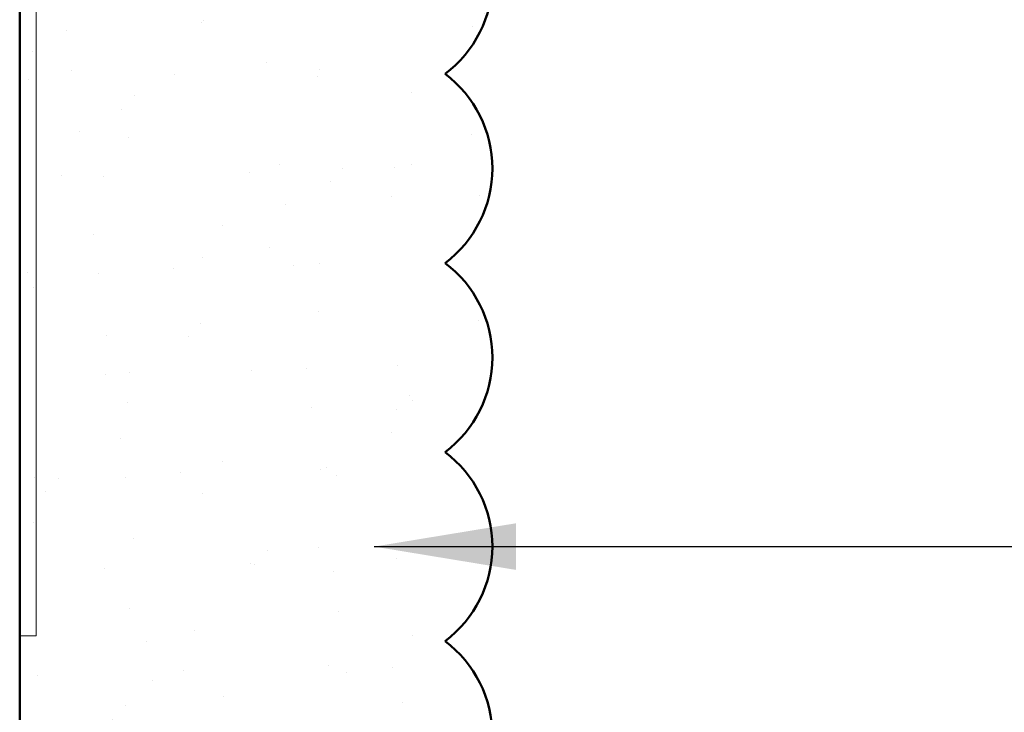
# Model space of a CAD drawing. Units: inches. Extents: x 2 to 154, y -25 to 35.
# Drawn here: x 11 to 13, y 15 to 16 of the extents above; entities that cross this region are included whole.
import ezdxf

# ---------------------------------------------------------------- set-up
doc = ezdxf.new("R2010")
doc.units = ezdxf.units.IN
doc.header["$MEASUREMENT"] = 0
for name, color, linetype, lineweight in [('A-ACRYTEC PANEL', 80, 'Continuous', 50), ('A-DIMM', 150, 'Continuous', 9), ('A-MISS', 220, 'Continuous', 15), ('Format', 7, 'Continuous', 70)]:
    doc.layers.add(name, color=color, linetype=linetype, lineweight=lineweight)
doc.layers.add('A-NOTES', color=40, linetype='Continuous')
doc.styles.get("Standard").update_dxf_attribs({"font": 'arial.ttf'})
doc.dimstyles.get("Standard").update_dxf_attribs({"dimtxt": 0.25, "dimasz": 0.1875, "dimexe": 0.1, "dimexo": 0.0625, "dimgap": 0.02, "dimtad": 0, "dimdec": 0, "dimlfac": 25.4, "dimzin": 0, "dimdsep": 46, "dimtxsty": 'Standard', "dimblk": 'ARCHTICK', "dimcen": 0.09, "dimadec": 0, "dimazin": 0, "dimtfac": 1, "dimtdec": 4, "dimtofl": 0, "dimtmove": 0, "dimatfit": 3, "dimfxl": 1, "dimtolj": 1, "dimtzin": 0, "dimarcsym": 0})

# ---------------------------------------------------------------- blocks, each defined once
blk = doc.blocks.new('Acry Panel')
at = {"layer": 'A-ACRYTEC PANEL', "lineweight": 5}
h = blk.add_hatch(dxfattribs=at)
h.set_pattern_fill('AR-SAND', color=256, scale=0.1, style=0)
h.set_pattern_definition([(37.5, (-47.06986, -16.1094), (-0.00629934, 0.1926824), [0, -0.152, 0, -0.17, 0, -0.1625]), (7.5, (-47.06986, -16.1094), (0.1769777, 0.2822146), [0, -0.082, 0, -0.137, 0, -0.0525]), (327.5, (-47.19286, -16.1094), (0.3114142, 0.0005659), [0, -0.05, 0, -0.18, 0, -0.235]), (317.5, (-47.19286, -16.1094), (0.3006127, 0.0877676), [0, -0.025, 0, -0.118, 0, -0.135])])
h.paths.add_polyline_path([(0, 0), (0, 0.5625, 0.5), (-0.25, 0.5625, 0.5), (-0.5, 0.5625, 0.5), (-0.75, 0.5625, 0.5), (-1, 0.5625, 0.5), (-1.25, 0.5625, 0.5), (-1.5, 0.5625, 0.5), (-1.75, 0.5625, 0.5), (-2, 0.5625, 0.5), (-2.25, 0.5625, 0.5), (-2.5, 0.5625, 0.5), (-2.75, 0.5625, 0.5), (-3, 0.5625, 0.5), (-3.25, 0.5625, 0.5), (-3.5, 0.5625, 0.5), (-3.75, 0.5625, 0.5), (-4, 0.5625, 0.5), (-4.25, 0.5625, 0.5), (-4.5, 0.5625, 0.5), (-4.75, 0.5625, 0.5), (-5, 0.5625, 0.5), (-5.25, 0.5625, 0.5), (-5.5, 0.5625, 0.5), (-5.75, 0.5625, 0.236068), (-5.875, 0.625), (-5.875, 0)])
at = {"layer": 'A-ACRYTEC PANEL', "ltscale": 2}
blk.add_line((-5.875, 0), (0, 0), dxfattribs=at)
at = {"layer": 'A-ACRYTEC PANEL'}
for centre in [(-4.125, 0.46875), (-3.875, 0.46875), (-3.625, 0.46875), (-3.375, 0.46875), (-3.125, 0.46875)]:
    blk.add_arc(centre, 0.15625, 36.8699, 143.1301, dxfattribs=at)
blk = doc.blocks.new('_ARCHTICK')
at = {"color": 0, "linetype": 'ByBlock', "const_width": 0.15}
blk.add_lwpolyline([(-0.5, -0.5), (0.5, 0.5)], dxfattribs=at)
blk = doc.blocks.new('*D311')
at = {"layer": 'A-DIMM', "color": 0, "lineweight": -2, "ltscale": 2}
for p, q in [((11.9288, 17.9191), (12.8528, 17.9191)), ((12.7528, 17.9191), (12.7528, 17.6691)), ((11.9288, 17.6691), (12.8528, 17.6691)), ((12.7528, 17.6691), (12.7528, 16.7002))]:
    blk.add_line(p, q, dxfattribs=at)
at = {"layer": 'Defpoints', "color": 0}
for p in [(11.8663, 17.9191), (11.8663, 17.6691), (12.7528, 17.6691)]:
    blk.add_point(p, dxfattribs=at)
at = {"layer": 'A-DIMM', "color": 0, "lineweight": -2, "xscale": 0.1875, "yscale": 0.1875, "zscale": 0.1875}
for p, rotation in [((12.7528, 17.9191), 90), ((12.7528, 17.6691), 270)]:
    blk.add_blockref('_ARCHTICK', p, dxfattribs=dict(at, rotation=rotation))
at = {"layer": 'A-DIMM', "color": 0, "ltscale": 2, "insert": (12.7528, 16.2066), "char_height": 0.25, "attachment_point": 5, "rotation": 90}
blk.add_mtext('\\A1;%%P6\\P [0.25]', dxfattribs=at)

msp = doc.modelspace()

# ---------------------------------------------------------------- linework, layer by layer
at = {"layer": 'A-ACRYTEC PANEL'}
msp.add_line((11.2413, 16.9678), (11.2413, 11.7941), dxfattribs=at)
at = {"layer": 'A-MISS', "ltscale": 2}
msp.add_lwpolyline([(11.2413, 15.0512), (11.2413, 18.5512), (13.2413, 18.5512), (13.2413, 18.5295), (11.263, 18.5295), (11.263, 15.0512)], close=True, dxfattribs=at)

# ---------------------------------------------------------------- block references
at = {"layer": 'Format', "rotation": 270.0000000000002}
msp.add_blockref('Acry Panel', (11.2413, 11.7941), dxfattribs=at)

# ---------------------------------------------------------------- dimensions: what is measured, and where the dimension line sits
at = {"layer": 'A-DIMM', "ltscale": 2}
dim = msp.add_linear_dim(base=(12.7528, 17.6691), p1=(11.8663, 17.9191), p2=(11.8663, 17.6691), angle=90, dimstyle='Standard', override={"dimpost": '%%P<>\\X'}, dxfattribs=at)
dim.commit()
dim.dimension.update_dxf_attribs({"geometry": '*D311', "text_midpoint": (12.7528, 16.2066), "dimtype": 160})

# ---------------------------------------------------------------- leaders
at = {"layer": 'A-NOTES', "ltscale": 2}
msp.add_leader([(11.71, 15.1691), (19.6789, 15.1691)], dimstyle='Standard', dxfattribs=at)

doc.saveas('drawing.dxf')
